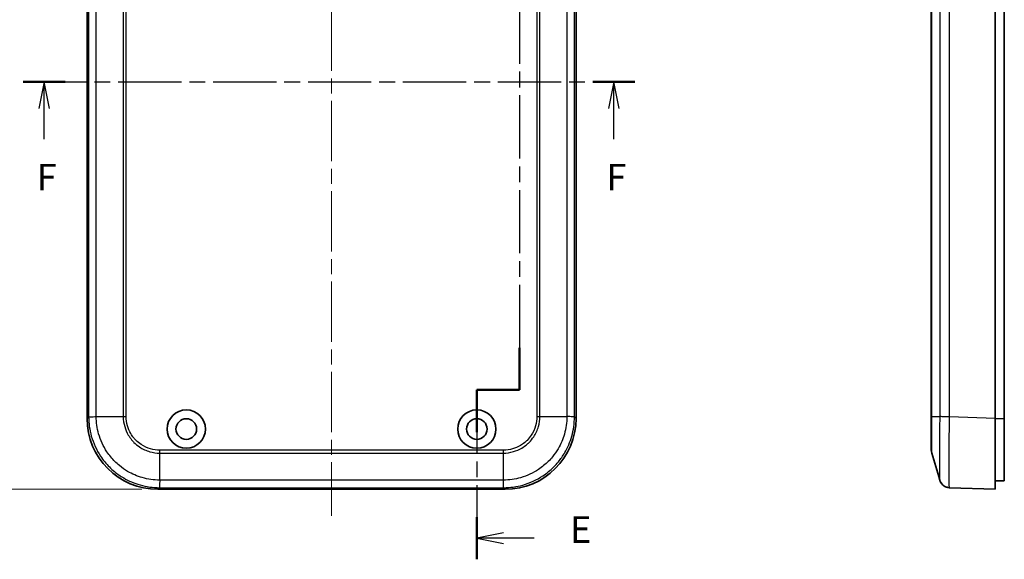
# Model space of a CAD drawing. Units: millimetres. Extents: x 0 to 4406, y 0 to 422.
# Drawn here: x 3691 to 3830, y 183 to 260 of the extents above; entities that cross this region are included whole.
import ezdxf

# ---------------------------------------------------------------- set-up
doc = ezdxf.new("R2010")
doc.units = ezdxf.units.MM
doc.header["$LTSCALE"] = 1.5
doc.linetypes.add('CHAIN', pattern=[0.3543, 0.2362, -0.0295, 0.0591, -0.0295])
doc.layers.get('Defpoints').update_dxf_attribs({"lineweight": 25})
doc.layers.add('Centerline (ISO)', color=7, linetype='Continuous', lineweight=18, true_color=0x80ffff)
for name, color, linetype, lineweight in [('Dimension (ISO)', 7, 'Continuous', 18), ('Section Line (ISO)', 7, 'CHAIN', 25), ('Visible (ISO)', 7, 'Continuous', 35), ('Visible Narrow (ISO)', 7, 'Continuous', 25)]:
    doc.layers.add(name, color=color, linetype=linetype, lineweight=lineweight)
doc.styles.add('Note Text (TK)', font='txt')
doc.dimstyles.new('Default - Method 1b (TK)', dxfattribs={"dimscale": 1.5, "dimtxt": 2.5, "dimasz": 2.5, "dimexe": 1, "dimexo": 1.5, "dimgap": 1, "dimtad": 1, "dimtoh": 1, "dimrnd": 1e-08, "dimdsep": 46, "dimtxsty": 'Note Text (TK)', "dimcen": 0.09, "dimdle": 5, "dimclrd": 100, "dimclre": 100, "dimclrt": 7, "dimadec": 1, "dimazin": 1, "dimtfac": 1, "dimtmove": 0, "dimatfit": 3, "dimfxl": 0, "dimtolj": 1, "dimlwd": -1, "dimlwe": -1, "dimarcsym": 0})

# ---------------------------------------------------------------- blocks, each defined once
blk = doc.blocks.new('2dTransSection8')
at = {"layer": 'Section Line (ISO)', "linetype": 'CHAIN', "ltscale": 15.565728}
blk.add_line((98.475, 218.617), (98.475, 209.587), dxfattribs=at)
at = {"layer": 'Section Line (ISO)', "linetype": 'Continuous', "lineweight": 50}
for p, q in [((98.475, 218.617), (98.475, 215.102)), ((98.475, 213.102), (98.475, 209.587)), ((98.475, 209.587), (101.392, 209.587)), ((113.225, 209.587), (116.142, 209.587)), ((116.142, 209.587), (116.142, 205.644)), ((116.142, 150.159), (116.142, 146.216)), ((116.142, 146.216), (112.142, 146.216)), ((112.142, 146.216), (112.142, 142.235)), ((112.142, 134.254), (112.142, 130.273))]:
    blk.add_line(p, q, dxfattribs=at)
at = {"layer": 'Section Line (ISO)', "linetype": 'Continuous'}
for p, q in [((100.975, 217.359), (98.475, 216.859)), ((100.975, 216.859), (98.475, 216.859)), ((98.475, 216.859), (100.975, 216.359)), ((103.775, 216.859), (100.975, 216.859)), ((114.642, 132.764), (112.142, 132.264)), ((114.642, 132.264), (112.142, 132.264)), ((112.142, 132.264), (114.642, 131.764)), ((117.524, 132.264), (114.642, 132.264))]:
    blk.add_line(p, q, dxfattribs=at)
at = {"layer": 'Section Line (ISO)', "linetype": 'CHAIN', "ltscale": 13.877129}
blk.add_line((98.475, 209.587), (116.142, 209.587), dxfattribs=at)
at = {"layer": 'Section Line (ISO)', "linetype": 'CHAIN', "ltscale": 16.773485}
blk.add_line((116.142, 209.587), (116.142, 146.216), dxfattribs=at)
at = {"layer": 'Section Line (ISO)', "linetype": 'CHAIN', "ltscale": 4.44473}
blk.add_line((116.142, 146.216), (112.142, 146.216), dxfattribs=at)
at = {"layer": 'Section Line (ISO)', "linetype": 'CHAIN', "ltscale": 16.880756}
blk.add_line((112.142, 146.216), (112.142, 130.273), dxfattribs=at)
at = {"layer": 'Section Line (ISO)', "char_height": 2.5, "attachment_point": 7, "style": 'Note Text (TK)'}
for insert in [(107.247, 215.631), (120.914, 131.036)]:
    blk.add_mtext('E', dxfattribs=dict(at, insert=insert))
blk = doc.blocks.new('2dTransSection9')
at = {"layer": 'Section Line (ISO)', "linetype": 'CHAIN', "ltscale": 16.805017}
blk.add_line((69.469, 175.195), (127.01, 175.195), dxfattribs=at)
at = {"layer": 'Section Line (ISO)', "linetype": 'Continuous', "lineweight": 50}
for p, q in [((69.469, 175.195), (73.423, 175.195)), ((123.056, 175.195), (127.01, 175.195))]:
    blk.add_line(p, q, dxfattribs=at)
at = {"layer": 'Section Line (ISO)', "linetype": 'Continuous'}
for p, q in [((71.446, 175.195), (70.946, 172.695)), ((71.446, 172.695), (71.446, 175.195)), ((71.946, 172.695), (71.446, 175.195)), ((125.033, 175.195), (124.533, 172.695)), ((125.033, 172.695), (125.033, 175.195)), ((125.533, 172.695), (125.033, 175.195)), ((71.446, 169.818), (71.446, 172.695)), ((125.033, 169.818), (125.033, 172.695))]:
    blk.add_line(p, q, dxfattribs=at)
at = {"layer": 'Section Line (ISO)', "char_height": 2.5, "attachment_point": 7, "style": 'Note Text (TK)'}
for insert in [(70.736, 164.195), (124.322, 164.195)]:
    blk.add_mtext('F', dxfattribs=dict(at, insert=insert))
blk = doc.blocks.new('*D236')
at = {"layer": 'Defpoints', "color": 0, "transparency": 16777216}
for p in [(3710.46, 308.29), (3681.96, 193.29), (3710.46, 193.29)]:
    blk.add_point(p, dxfattribs=at)
at = {"layer": 'Dimension (ISO)', "color": 100, "transparency": 16777216}
for p, q in [((3708.21, 308.29), (3680.46, 308.29)), ((3681.96, 304.54), (3681.96, 197.04)), ((3708.21, 193.29), (3680.46, 193.29))]:
    blk.add_line(p, q, dxfattribs=at)
for points in [[(3681.33, 304.54), (3682.58, 304.54), (3681.96, 308.29)], [(3681.33, 197.04), (3682.58, 197.04), (3681.96, 193.29)]]:
    blk.add_solid(points, dxfattribs=at)
at = {"layer": 'Dimension (ISO)', "color": 7, "transparency": 16777216, "insert": (3678.58, 247.13), "char_height": 3.75, "attachment_point": 4, "rotation": 90, "style": 'Note Text (TK)'}
blk.add_mtext('\\A1;115', dxfattribs=at)

msp = doc.modelspace()

# ---------------------------------------------------------------- linework, layer by layer
at = {"layer": 'Centerline (ISO)', "linetype": 'CHAIN', "ltscale": 23.990969}
msp.add_line((3734.9631, 311.8501), (3734.9631, 189.5422), dxfattribs=at)
at = {"layer": 'Visible (ISO)'}
for p, q in [((3700.4631, 298.2983), (3700.4631, 203.2861)), ((3769.4631, 203.2861), (3769.4631, 298.2983)), ((3828.5865, 203.2861), (3828.5865, 298.2983)), ((3819.5865, 296.1969), (3819.5865, 203.547)), ((3829.8865, 203.2922), (3829.8865, 296.6922)), ((3819.5865, 203.547), (3819.5865, 198.8242)), ((3828.5865, 203.2861), (3828.5865, 193.2922)), ((3829.8865, 203.2922), (3829.8865, 194.4922)), ((3710.457, 193.2922), (3759.4692, 193.2922)), ((3822.1638, 193.5165), (3828.5865, 193.2922)), ((3828.5865, 194.4922), (3829.8865, 194.4922))]:
    msp.add_line(p, q, dxfattribs=at)
for centre, radius in [((3714.4631, 201.7922), 2.7), ((3755.4631, 201.7922), 2.7), ((3714.4631, 201.7922), 1.45), ((3755.4631, 201.7922), 1.45)]:
    msp.add_circle(centre, radius, dxfattribs=at)
msp.add_arc((3821.0865, 198.8242), 1.5, 180, 196.517855, dxfattribs=at)
for centre, major_axis in [((3710.4692, 203.2983), (-7.0797, -7.0797)), ((3759.457, 203.2983), (7.0797, -7.0797))]:
    msp.add_ellipse(centre, major_axis=major_axis, ratio=0.99878277, start_param=5.49839613, end_param=7.06797448, dxfattribs=at)
msp.add_open_spline([(3820.7716, 194.6006), (3820.3976, 195.8668), (3820.0235, 197.1329), (3819.6484, 198.3978)], degree=3, dxfattribs=at)
for points, knots in [([(3822.1638, 193.5165), (3822.0031, 193.5221), (3821.8456, 193.5549), (3821.5587, 193.6576), (3821.4346, 193.7293), (3821.2077, 193.8931), (3821.1219, 193.9837), (3820.9723, 194.1646), (3820.9246, 194.2466), (3820.8536, 194.3797), (3820.8316, 194.4315), (3820.7976, 194.5186), (3820.7859, 194.5537), (3820.7749, 194.5897), (3820.7732, 194.5952), (3820.7716, 194.6006)], [0.0015414177, 0.0015414177, 0.0015414177, 0.0015414177, 0.0056559111, 0.0056559111, 0.0102418716, 0.0102418716, 0.0162977644, 0.0162977644, 0.0244407836, 0.0244407836, 0.0325838029, 0.0325838029, 0.0407268221, 0.0407268221, 0.042256514, 0.042256514, 0.042256514, 0.042256514]), ([(3820.7716, 194.6006), (3820.78, 194.5721), (3820.7905, 194.5392), (3820.8206, 194.4582), (3820.84, 194.4103), (3820.9011, 194.2879), (3820.9418, 194.2131), (3821.0857, 194.0212), (3821.189, 193.8992), (3821.5056, 193.6847), (3821.6846, 193.5958), (3821.9837, 193.5311), (3822.0734, 193.5196), (3822.1637, 193.5165)], [1.2867291778, 1.2867291778, 1.2867291778, 1.2867291778, 1.2948720798, 1.2948720798, 1.3030149819, 1.3030149819, 1.311157884, 1.311157884, 1.3193007861, 1.3193007861, 1.3251300374, 1.3251300374, 1.3274436882, 1.3274436882, 1.3274436882, 1.3274436882])]:
    msp.add_open_spline(points, degree=3, knots=knots, dxfattribs=at)
at = {"layer": 'Visible Narrow (ISO)'}
for p, q in [((3700.6874, 298.074), (3700.6874, 203.5103)), ((3701.7598, 203.548), (3701.7598, 298.0363)), ((3705.5685, 298.0363), (3705.5685, 203.548)), ((3764.3576, 203.548), (3764.3576, 298.0363)), ((3768.1664, 298.0363), (3768.1664, 203.548)), ((3769.2388, 203.5104), (3769.2388, 298.074)), ((3819.6484, 203.548), (3819.6484, 298.0363)), ((3820.7785, 298.0363), (3820.7785, 203.548)), ((3822.1642, 203.5104), (3822.1642, 298.074)), ((3705.9952, 203.547), (3705.9952, 296.1969)), ((3763.931, 296.1969), (3763.931, 203.547)), ((3700.6874, 203.5104), (3700.4631, 203.2861)), ((3701.7598, 203.548), (3705.5685, 203.548)), ((3764.3576, 203.548), (3768.1664, 203.548)), ((3769.4631, 203.2861), (3769.2388, 203.5103)), ((3819.6484, 203.548), (3820.7785, 203.548)), ((3828.5865, 203.2861), (3822.1642, 203.5103)), ((3828.5865, 203.2922), (3829.8865, 203.2922)), ((3759.2083, 198.8243), (3710.7179, 198.8243)), ((3710.7189, 198.3976), (3759.2072, 198.3976)), ((3710.7189, 194.5888), (3710.7189, 198.3976)), ((3759.2072, 194.5888), (3759.2072, 198.3976)), ((3759.2072, 194.5888), (3710.7189, 194.5888)), ((3710.457, 193.2922), (3710.6813, 193.5164)), ((3710.6813, 193.5164), (3759.2449, 193.5164)), ((3759.2449, 193.5165), (3759.4692, 193.2922))]:
    msp.add_line(p, q, dxfattribs=at)
for points, knots in [([(3700.6874, 203.5104), (3700.6929, 203.5135), (3700.7228, 203.5166), (3700.7757, 203.5198), (3700.8287, 203.5229), (3700.9048, 203.526), (3701.0002, 203.5292), (3701.0956, 203.5323), (3701.2104, 203.5355), (3701.3391, 203.5386), (3701.4678, 203.5417), (3701.6103, 203.5449), (3701.7598, 203.548)], [0.000218614, 0.000218614, 0.000218614, 0.000218614, 0.250001774, 0.250001774, 0.250001774, 0.500003547, 0.500003547, 0.500003547, 0.750005321, 0.750005321, 0.750005321, 1.000007094, 1.000007094, 1.000007094, 1.000007094]), ([(3700.6874, 203.5104), (3700.688, 202.6044), (3700.8138, 201.6874), (3701.3458, 199.7967), (3701.7865, 198.8388), (3702.7361, 197.4166), (3703.1557, 196.9061), (3703.8467, 196.2151), (3704.0894, 195.995), (3704.7487, 195.4538), (3705.1824, 195.1517), (3706.362, 194.4613), (3707.1331, 194.1318), (3708.832, 193.6466), (3709.7623, 193.5171), (3710.6813, 193.5165)], [0.001542, 0.001542, 0.001542, 0.001542, 0.2325725, 0.2325725, 0.49836963, 0.49836963, 0.66449285, 0.66449285, 0.74755445, 0.74755445, 0.88045302, 0.88045302, 1.09309073, 1.09309073, 1.32744369, 1.32744369, 1.32744369, 1.32744369]), ([(3710.7189, 194.5889), (3709.8913, 194.59), (3709.0536, 194.7078), (3707.5298, 195.1459), (3706.8408, 195.4414), (3705.7869, 196.0595), (3705.3994, 196.3299), (3704.8102, 196.8139), (3704.5934, 197.0106), (3703.9757, 197.6283), (3703.6005, 198.0845), (3702.7507, 199.3552), (3702.3556, 200.211), (3701.8754, 201.9063), (3701.761, 202.732), (3701.7598, 203.548)], [-1.32898569, -1.32898569, -1.32898569, -1.32898569, -1.09309073, -1.09309073, -0.88045302, -0.88045302, -0.74755445, -0.74755445, -0.66449285, -0.66449285, -0.49836963, -0.49836963, -0.2325725, -0.2325725, 0, 0, 0, 0]), ([(3705.5685, 203.548), (3705.6377, 203.5479), (3705.7083, 203.5477), (3705.8153, 203.5474), (3705.8512, 203.5473), (3705.9051, 203.5472), (3705.9231, 203.5472), (3705.9502, 203.5471), (3705.9592, 203.5471), (3705.9765, 203.547), (3705.9849, 203.547), (3705.9939, 203.547), (3705.9946, 203.547), (3705.9952, 203.547)], [0, 0, 0, 0, 0.0216421472, 0.0216421472, 0.0324597581, 0.0324597581, 0.0378682757, 0.0378682757, 0.0405726999, 0.0405726999, 0.0430754753, 0.0430754753, 0.0432763033, 0.0432763033, 0.0432763033, 0.0432763033]), ([(3705.5685, 203.548), (3705.5705, 203.0717), (3705.6394, 202.5905), (3705.7726, 202.1302), (3705.8928, 201.7152), (3706.0631, 201.3198), (3706.2818, 200.9477), (3706.4186, 200.7151), (3706.5739, 200.4928), (3706.7449, 200.2847), (3706.8518, 200.1547), (3706.9648, 200.0302), (3707.083, 199.912), (3707.3193, 199.6757), (3707.5811, 199.4602), (3707.8615, 199.2724), (3708.3102, 198.9719), (3708.8012, 198.7443), (3709.3206, 198.5961), (3709.775, 198.4665), (3710.2493, 198.3996), (3710.7189, 198.3976)], [-0.738084026, -0.738084026, -0.738084026, -0.738084026, -0.607074111, -0.607074111, -0.607074111, -0.488980667, -0.488980667, -0.488980667, -0.415172264, -0.415172264, -0.415172264, -0.369042013, -0.369042013, -0.369042013, -0.27678151, -0.27678151, -0.27678151, -0.129164704, -0.129164704, -0.129164704, 0, 0, 0, 0]), ([(3710.7179, 198.8243), (3710.7176, 198.8243), (3710.7173, 198.8243), (3710.2864, 198.8223), (3709.8504, 198.8803), (3708.9543, 199.13), (3708.5017, 199.3373), (3707.8299, 199.7849), (3707.5888, 199.9829), (3707.2626, 200.3091), (3707.1587, 200.4237), (3706.9034, 200.7351), (3706.7609, 200.9399), (3706.4357, 201.4972), (3706.2808, 201.8615), (3706.0529, 202.667), (3705.9932, 203.1093), (3705.9952, 203.5463), (3705.9952, 203.5467), (3705.9952, 203.547)], [-0.000098338, -0.000098338, -0.000098338, -0.000098338, 0, 0, 0.129164704, 0.129164704, 0.27678151, 0.27678151, 0.369042013, 0.369042013, 0.415172264, 0.415172264, 0.488980667, 0.488980667, 0.607074111, 0.607074111, 0.738084026, 0.738084026, 0.738182363, 0.738182363, 0.738182363, 0.738182363]), ([(3759.2072, 198.3976), (3759.6836, 198.3996), (3760.1648, 198.4684), (3760.6251, 198.6017), (3761.04, 198.7218), (3761.4354, 198.8922), (3761.8076, 199.1109), (3762.0401, 199.2476), (3762.2625, 199.403), (3762.4705, 199.574), (3762.6006, 199.6809), (3762.725, 199.7939), (3762.8432, 199.912), (3763.0795, 200.1484), (3763.295, 200.4101), (3763.4829, 200.6906), (3763.7834, 201.1393), (3764.011, 201.6303), (3764.1591, 202.1496), (3764.2888, 202.604), (3764.3557, 203.0784), (3764.3577, 203.548)], [-0.738084026, -0.738084026, -0.738084026, -0.738084026, -0.607074111, -0.607074111, -0.607074111, -0.488980667, -0.488980667, -0.488980667, -0.415172264, -0.415172264, -0.415172264, -0.369042013, -0.369042013, -0.369042013, -0.27678151, -0.27678151, -0.27678151, -0.129164704, -0.129164704, -0.129164704, 0, 0, 0, 0]), ([(3768.1664, 203.548), (3768.1652, 202.7203), (3768.0475, 201.8827), (3767.6094, 200.3589), (3767.3139, 199.6699), (3766.6957, 198.616), (3766.4253, 198.2285), (3765.9414, 197.6393), (3765.7446, 197.4224), (3765.127, 196.8048), (3764.6708, 196.4296), (3763.4001, 195.5798), (3762.5442, 195.1846), (3760.8489, 194.7044), (3760.0233, 194.59), (3759.2072, 194.5889)], [-1.32898569, -1.32898569, -1.32898569, -1.32898569, -1.09309073, -1.09309073, -0.88045302, -0.88045302, -0.74755445, -0.74755445, -0.66449285, -0.66449285, -0.49836963, -0.49836963, -0.2325725, -0.2325725, 0, 0, 0, 0]), ([(3763.931, 203.547), (3763.931, 203.5467), (3763.931, 203.5463), (3763.933, 203.1155), (3763.875, 202.6795), (3763.6252, 201.7834), (3763.418, 201.3308), (3762.9703, 200.6589), (3762.7724, 200.4178), (3762.4462, 200.0916), (3762.3316, 199.9877), (3762.0202, 199.7324), (3761.8153, 199.5899), (3761.2581, 199.2648), (3760.8937, 199.1099), (3760.0883, 198.882), (3759.646, 198.8222), (3759.2089, 198.8243), (3759.2086, 198.8243), (3759.2083, 198.8243)], [-0.000098338, -0.000098338, -0.000098338, -0.000098338, 0, 0, 0.129164704, 0.129164704, 0.27678151, 0.27678151, 0.369042013, 0.369042013, 0.415172264, 0.415172264, 0.488980667, 0.488980667, 0.607074111, 0.607074111, 0.738084026, 0.738084026, 0.738182363, 0.738182363, 0.738182363, 0.738182363]), ([(3759.2449, 193.5165), (3760.1509, 193.5171), (3761.0678, 193.6428), (3762.9585, 194.1748), (3763.9165, 194.6156), (3765.3386, 195.5652), (3765.8491, 195.9848), (3766.5401, 196.6758), (3766.7602, 196.9185), (3767.3014, 197.5778), (3767.6036, 198.0115), (3768.294, 199.191), (3768.6235, 199.9621), (3769.1087, 201.661), (3769.2382, 202.5914), (3769.2388, 203.5104)], [0.001542, 0.001542, 0.001542, 0.001542, 0.2325725, 0.2325725, 0.49836963, 0.49836963, 0.66449285, 0.66449285, 0.74755445, 0.74755445, 0.88045302, 0.88045302, 1.09309073, 1.09309073, 1.32744427, 1.32744427, 1.32744427, 1.32744427]), ([(3763.931, 203.547), (3763.9316, 203.547), (3763.9323, 203.547), (3763.9413, 203.547), (3763.9497, 203.547), (3763.967, 203.5471), (3763.976, 203.5471), (3764.0031, 203.5472), (3764.0211, 203.5472), (3764.075, 203.5473), (3764.1109, 203.5474), (3764.2179, 203.5477), (3764.2885, 203.5479), (3764.3576, 203.548)], [-0.0002008276, -0.0002008276, -0.0002008276, -0.0002008276, 0, 0, 0.002502771, 0.002502771, 0.0052071905, 0.0052071905, 0.0106156987, 0.0106156987, 0.0214332908, 0.0214332908, 0.0430754004, 0.0430754004, 0.0430754004, 0.0430754004]), ([(3769.2388, 203.5104), (3769.2334, 203.5142), (3769.2034, 203.5181), (3769.1504, 203.5218), (3769.0974, 203.5255), (3769.0214, 203.5291), (3768.926, 203.5324), (3768.8305, 203.5356), (3768.7157, 203.5387), (3768.587, 203.5413), (3768.4584, 203.5439), (3768.3159, 203.5462), (3768.1664, 203.548)], [0, 0, 0, 0, 0.2500003, 0.2500003, 0.2500003, 0.50000059, 0.50000059, 0.50000059, 0.75000089, 0.75000089, 0.75000089, 1.00000119, 1.00000119, 1.00000119, 1.00000119]), ([(3819.5865, 203.547), (3819.5865, 203.547), (3819.5865, 203.547), (3819.5865, 203.547), (3819.5866, 203.547), (3819.5869, 203.5471), (3819.5871, 203.5471), (3819.5881, 203.5472), (3819.5891, 203.5472), (3819.593, 203.5473), (3819.5968, 203.5474), (3819.6124, 203.5477), (3819.6279, 203.5479), (3819.6484, 203.548)], [-0.0002008276, -0.0002008276, -0.0002008276, -0.0002008276, 0, 0, 0.002502771, 0.002502771, 0.0052071905, 0.0052071905, 0.0106156987, 0.0106156987, 0.0214332908, 0.0214332908, 0.0430754004, 0.0430754004, 0.0430754004, 0.0430754004]), ([(3819.6484, 198.3978), (3819.6471, 198.4019), (3819.6461, 198.4707), (3819.6453, 198.6017), (3819.6445, 198.7218), (3819.6439, 198.8922), (3819.6435, 199.1109), (3819.6433, 199.2476), (3819.6431, 199.403), (3819.643, 199.574), (3819.643, 199.6809), (3819.6429, 199.7939), (3819.6429, 199.912), (3819.6429, 200.1484), (3819.6431, 200.4101), (3819.6433, 200.6906), (3819.6437, 201.1393), (3819.6443, 201.6303), (3819.6453, 202.1496), (3819.6461, 202.604), (3819.6472, 203.0784), (3819.6484, 203.548)], [-0.735866936, -0.735866936, -0.735866936, -0.735866936, -0.607074111, -0.607074111, -0.607074111, -0.488980667, -0.488980667, -0.488980667, -0.415172264, -0.415172264, -0.415172264, -0.369042013, -0.369042013, -0.369042013, -0.27678151, -0.27678151, -0.27678151, -0.129164704, -0.129164704, -0.129164704, 0, 0, 0, 0]), ([(3820.7785, 203.548), (3820.7654, 202.7203), (3820.7539, 201.8827), (3820.7367, 200.3589), (3820.7304, 199.6699), (3820.7235, 198.616), (3820.7216, 198.2285), (3820.72, 197.6393), (3820.7196, 197.4224), (3820.7196, 196.8048), (3820.7209, 196.4296), (3820.7276, 195.5798), (3820.7349, 195.1846), (3820.7526, 194.7451), (3820.7615, 194.6352), (3820.7716, 194.6007)], [-1.32898569, -1.32898569, -1.32898569, -1.32898569, -1.09309073, -1.09309073, -0.88045302, -0.88045302, -0.74755445, -0.74755445, -0.66449285, -0.66449285, -0.49836963, -0.49836963, -0.2325725, -0.2325725, -0.04225651, -0.04225651, -0.04225651, -0.04225651]), ([(3822.1638, 203.5104), (3822.008, 203.5142), (3821.8531, 203.5181), (3821.7065, 203.5218), (3821.5599, 203.5255), (3821.4216, 203.5291), (3821.2983, 203.5324), (3821.175, 203.5356), (3821.0668, 203.5387), (3820.9787, 203.5413), (3820.8907, 203.5439), (3820.8228, 203.5462), (3820.7785, 203.548)], [0, 0, 0, 0, 0.2500003, 0.2500003, 0.2500003, 0.50000059, 0.50000059, 0.50000059, 0.75000089, 0.75000089, 0.75000089, 1.00000119, 1.00000119, 1.00000119, 1.00000119]), ([(3822.1638, 193.5165), (3822.1475, 193.5171), (3822.1332, 193.6428), (3822.1087, 194.1748), (3822.0993, 194.6156), (3822.0908, 195.5652), (3822.0892, 195.9848), (3822.0892, 196.6758), (3822.0896, 196.9185), (3822.0917, 197.5778), (3822.0941, 198.0115), (3822.1029, 199.191), (3822.1109, 199.9621), (3822.1328, 201.661), (3822.1472, 202.5914), (3822.1638, 203.5104)], [0.001542, 0.001542, 0.001542, 0.001542, 0.2325725, 0.2325725, 0.49836963, 0.49836963, 0.66449285, 0.66449285, 0.74755445, 0.74755445, 0.88045302, 0.88045302, 1.09309073, 1.09309073, 1.32744427, 1.32744427, 1.32744427, 1.32744427]), ([(3710.7189, 198.3976), (3710.7188, 198.4668), (3710.7186, 198.5373), (3710.7184, 198.6444), (3710.7183, 198.6803), (3710.7181, 198.7342), (3710.7181, 198.7522), (3710.718, 198.7792), (3710.718, 198.7882), (3710.718, 198.8056), (3710.7179, 198.8139), (3710.7179, 198.823), (3710.7179, 198.8236), (3710.7179, 198.8243)], [-0.0430754042, -0.0430754042, -0.0430754042, -0.0430754042, -0.0214332927, -0.0214332927, -0.0106156996, -0.0106156996, -0.0052071909, -0.0052071909, -0.0025027711, -0.0025027711, 0, 0, 0.0002008276, 0.0002008276, 0.0002008276, 0.0002008276]), ([(3759.2072, 198.3976), (3759.2074, 198.4668), (3759.2076, 198.5373), (3759.2078, 198.6444), (3759.2079, 198.6803), (3759.2081, 198.7342), (3759.2081, 198.7522), (3759.2082, 198.7792), (3759.2082, 198.7882), (3759.2082, 198.8056), (3759.2083, 198.8139), (3759.2083, 198.823), (3759.2083, 198.8236), (3759.2083, 198.8243)], [0, 0, 0, 0, 0.0216421472, 0.0216421472, 0.0324597581, 0.0324597581, 0.0378682757, 0.0378682757, 0.0405726999, 0.0405726999, 0.0430754753, 0.0430754753, 0.0432763033, 0.0432763033, 0.0432763033, 0.0432763033]), ([(3710.7189, 194.5888), (3710.7158, 194.4394), (3710.7127, 194.2969), (3710.7095, 194.1682), (3710.7064, 194.0395), (3710.7032, 193.9247), (3710.7001, 193.8293), (3710.697, 193.7338), (3710.6938, 193.6578), (3710.6907, 193.6048), (3710.6876, 193.5519), (3710.6844, 193.5219), (3710.6813, 193.5165)], [0, 0, 0, 0, 0.250001774, 0.250001774, 0.250001774, 0.500003547, 0.500003547, 0.500003547, 0.750005321, 0.750005321, 0.750005321, 0.999788481, 0.999788481, 0.999788481, 0.999788481]), ([(3759.2449, 193.5165), (3759.2418, 193.5219), (3759.2386, 193.5519), (3759.2355, 193.6048), (3759.2324, 193.6578), (3759.2292, 193.7338), (3759.2261, 193.8293), (3759.2229, 193.9247), (3759.2198, 194.0395), (3759.2167, 194.1682), (3759.2135, 194.2969), (3759.2104, 194.4394), (3759.2072, 194.5888)], [0.000218614, 0.000218614, 0.000218614, 0.000218614, 0.250001774, 0.250001774, 0.250001774, 0.500003547, 0.500003547, 0.500003547, 0.750005321, 0.750005321, 0.750005321, 1.000007094, 1.000007094, 1.000007094, 1.000007094])]:
    msp.add_open_spline(points, degree=3, knots=knots, dxfattribs=at)

# ---------------------------------------------------------------- block references
at = {"layer": 'Section Line (ISO)', "xscale": 1.5, "yscale": 1.5, "zscale": 1.5}
for name in ['2dTransSection8', '2dTransSection9']:
    msp.add_blockref(name, (3587.25, -12), dxfattribs=at)

# ---------------------------------------------------------------- dimensions: what is measured, and where the dimension line sits
at = {"layer": 'Dimension (ISO)', "color": 100, "true_color": 0x00ff3f}
dim = msp.add_linear_dim(base=(3681.957, 193.2922), p1=(3710.457, 308.2922), p2=(3710.457, 193.2922), angle=90, dimstyle='Default - Method 1b (TK)', override={"dimgap": 1, "dimtoh": 0, "dimdec": 2, "dimtol": 0, "dimlim": 0, "dimtp": 0, "dimtm": 0, "dimtdec": 2, "dimtofl": 0, "dimatfit": 1}, dxfattribs=at)
dim.commit()
dim.dimension.update_dxf_attribs({"geometry": '*D236', "text_midpoint": (3681.957, 250.7922), "dimtype": 160})

doc.saveas('drawing.dxf')
